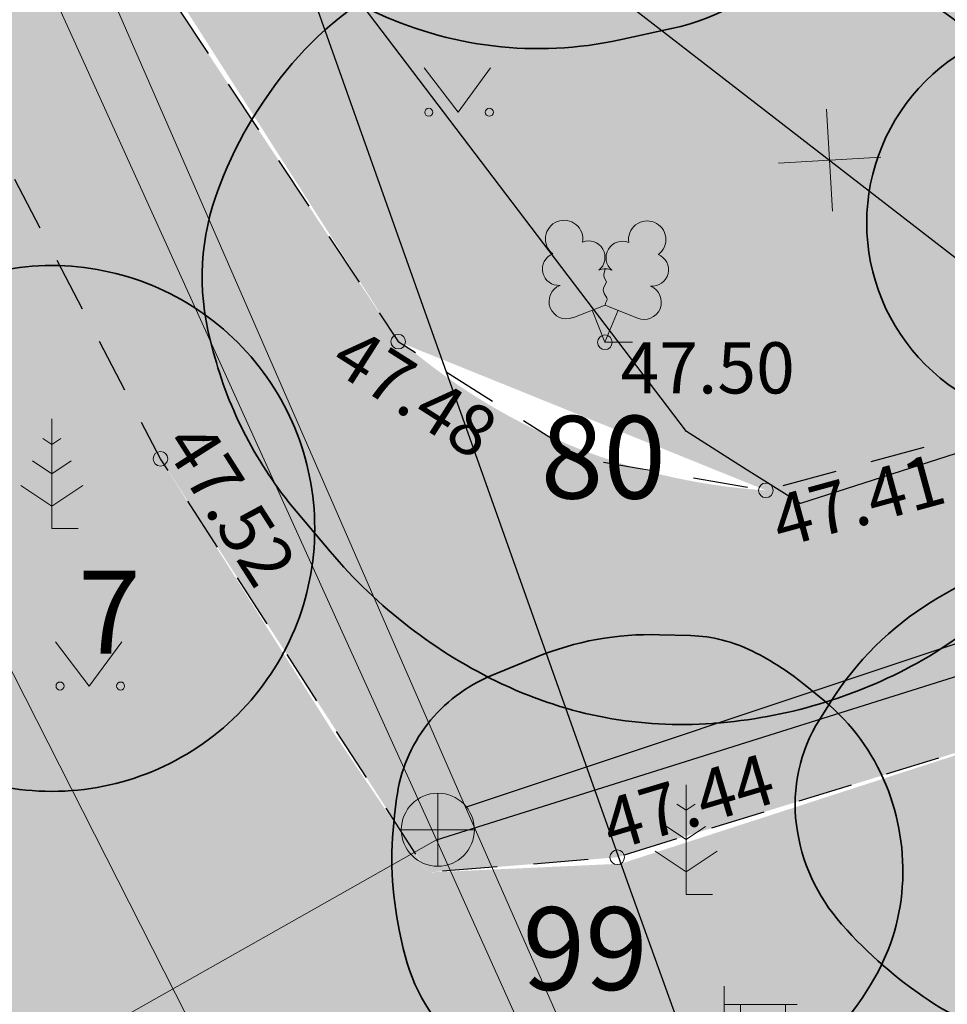
# Model space of a CAD drawing. Units: metres. Extents: x 548569 to 556253, y 6572055 to 6586438.
# Drawn here: x 555756 to 555769, y 6572405 to 6572418 of the extents above; entities that cross this region are included whole.
import ezdxf
from ezdxf.enums import TextEntityAlignment as Align

# ---------------------------------------------------------------- set-up
doc = ezdxf.new("R2010")
doc.units = ezdxf.units.M
doc.linetypes.add('ASFBET', pattern=[2.5, 1.5, -1])
for name, color, linetype in [('0_olemasolevad teed', 253, 'Continuous'), ('HALJASTUS', 84, 'Continuous'), ('KKAEV', 7, 'Continuous'), ('KTRASS', 8, 'Continuous'), ('MPKAABEL', 8, 'Continuous'), ('POST', 7, 'Continuous'), ('PUU', 104, 'Continuous'), ('TTRASS', 8, 'Continuous'), ('VORK', 8, 'Continuous'), ('VTRASS', 8, 'Continuous')]:
    doc.layers.add(name, color=color, linetype=linetype)
doc.layers.add('__JT kate kruus', color=7, linetype='Continuous', lineweight=5, true_color=0x857966)
doc.layers.add('__JT muru', color=7, linetype='Continuous', true_color=0xecf3d8)
doc.layers.add('KORGUS-EH2000', color=8, linetype='Continuous', lineweight=0)
doc.layers.add('None', color=7, linetype='Continuous', lineweight=5)
doc.styles.add('ISOCPEUR', font='isocpeur.ttf')
doc.styles.add('italic', font='italic.shx')
doc.styles.add('romans', font='romans.shx')
doc.linetypes.add('-2T-', pattern='A,10,-1.5,["2T",romans,S=1.4,R=0,X=-1.4,Y=-0.7],-1.5,10,-3', length=26)
doc.linetypes.add('-K-', pattern='A,10,-1.5,["K",romans,S=1.4,R=0,X=-0.7,Y=-0.7],-1.5,10,-3', length=26)
doc.linetypes.add('-V-', pattern='A,10,-1.5,["V",romans,S=1.4,R=0,X=-0.7,Y=-0.7],-1.5,10,-3', length=26)
doc.linetypes.add('MP_KBL', pattern='A,8,-2,[138,mkm.shx,S=1,R=0,X=0,Y=0],6,[138,mkm.shx,S=1,R=180,X=0,Y=0],-2', length=18)

# ---------------------------------------------------------------- blocks, each defined once
blk = doc.blocks.new('MAND1')
at = {"layer": 'PUU', "linetype": 'Continuous', "lineweight": 0}
for p, q in [((0, 3), (0, 0)), ((0, 2.3), (-0.249, 2.466)), ((0.249, 2.466), (0, 2.3)), ((0, 1.5), (-0.533, 1.855)), ((0.533, 1.855), (0, 1.5)), ((-0.849, 1.179), (0, 0.613)), ((0, 0.613), (0.849, 1.179)), ((0.72, 0), (0, 0))]:
    blk.add_line(p, q, dxfattribs=at)
blk = doc.blocks.new('VAPOST')
at = {"layer": 'POST', "linetype": 'Continuous', "lineweight": 0}
for p, q in [((0, 0.5), (0, 4.5)), ((0, 4), (2, 4)), ((0.453, 3.358), (0.453, 4)), ((1.679, 3.358), (1.679, 4))]:
    blk.add_line(p, q, dxfattribs=at)
blk.add_arc((1.066, 3.358), 0.613, 180, 0, dxfattribs=at)
blk.add_point((0, 0), dxfattribs=at)
blk = doc.blocks.new('LEHTP2')
at = {"layer": 'PUU', "linetype": 'Continuous', "lineweight": 0}
for p, q in [((-0.88, 0.67), (0.01, 1.02)), ((0, 0), (-0.35, 0.88)), ((0, 0), (0.36, 0.88)), ((0.01, 1.02), (0.89, 0.66)), ((0.76, 0), (0, 0))]:
    blk.add_line(p, q, dxfattribs=at)
at = {"layer": 'PUU', "linetype": 'Continuous', "lineweight": 0, "flags": 128}
blk.add_lwpolyline([(0.01, 2.01), (-0.03, 1.86), (-0.03, 1.82), (-0.01, 1.76), (0.03, 1.69), (0.04, 1.65), (0.01, 1.58), (-0.04, 1.48), (-0.05, 1.43), (-0.04, 1.4), (-0.02, 1.34), (0.05, 1.22), (0.06, 1.18), (0.05, 1.14), (0.02, 1.07), (0.01, 1.02)], dxfattribs=at)
at = {"layer": 'PUU', "linetype": 'Continuous', "lineweight": 0}
for centre, radius, start, end in [((-1.114, 2.828), 0.512, 111.5027, 232.5173), ((-1.114, 2.828), 0.512, 350.4856, 111.5002), ((1.158, 2.811), 0.512, 67.6168, 188.6314), ((1.158, 2.811), 0.512, 306.5997, 67.6143), ((-0.445, 2.327), 0.448, 308.5041, 111.5725), ((0.481, 2.318), 0.45, 67.7016, 230.5126), ((-1.262, 2.005), 0.448, 111.4304, 274.4987), ((1.293, 1.986), 0.448, 264.6183, 67.6866), ((0.008, 1.535), 0.475, 66.7655, 111.5015), ((-1.053, 1.117), 0.475, 111.5014, 291.5004), ((1.07, 1.101), 0.475, 247.6166, 67.6155)]:
    blk.add_arc(centre, radius, start, end, dxfattribs=at)
blk = doc.blocks.new('KAKAEV')
at = {"layer": 'KKAEV', "linetype": 'Continuous', "lineweight": 0}
for p, q in [((0, -1), (0, 1)), ((-1, 0), (1, 0))]:
    blk.add_line(p, q, dxfattribs=at)
blk.add_circle((0, 0), 1, dxfattribs=at)
blk = doc.blocks.new('MURU')
at = {"layer": 'HALJASTUS', "linetype": 'Continuous', "lineweight": 0}
for p, q in [((-0.927, 1.213), (0, 0)), ((0, 0), (0.891, 1.213))]:
    blk.add_line(p, q, dxfattribs=at)
for centre in [(-0.802, 0), (0.855, 0)]:
    blk.add_circle(centre, 0.11, dxfattribs=at)
blk = doc.blocks.new('EITOOT')
at = {"layer": 'VTRASS', "linetype": 'Continuous', "lineweight": 0}
for p, q in [((-0.99, 0.99), (0.99, -0.99)), ((-0.99, -0.99), (0.99, 0.99))]:
    blk.add_line(p, q, dxfattribs=at)
blk = doc.blocks.new('A$Cf764aacf')
at = {"layer": 'None', "color": 86, "linetype": 'Continuous', "lineweight": 35, "transparency": 33554687, "flags": 128}
for points in [[(37.654, -188.067, 0.219651), (36.83, -186.473), (36.458, -186.183, 0.076582), (34.677, -185.189, 0.068412), (32.682, -184.745), (32.289, -184.712, 0.144785), (29.729, -185.244), (29.642, -185.291, 0.20572), (28.194, -187.109, 0.14673), (28.253, -189.533), (28.285, -189.63, 0.203908), (29.941, -191.525), (30.947, -192.011, 0.167611), (34.343, -192.414), (35.053, -192.26, 0.164751), (36.81, -191.205), (37.077, -190.89, 0.141696), (37.604, -189.718, 0.046246), (37.668, -188.387)], [(40.468, -192.175, 0.414214), (37.723, -194.92, 0.414214), (40.468, -197.665, 0.414214), (43.213, -194.92, 0.414214)], [(26.57, -195.503, 0.414214), (22.972, -199.101, 0.414214), (26.57, -202.699, 0.414214), (30.168, -199.101, 0.414214)], [(36.76, -203.155, 0.150178), (37.378, -204.515), (37.387, -204.526, 0.065235), (38.577, -205.561), (38.637, -205.601, 0.189465), (40.216, -205.939), (40.359, -205.915, 0.050752), (42.076, -205.45), (42.148, -205.422, 0.183851), (43.285, -204.405, 0.059436), (43.854, -202.887), (43.917, -202.63, 0.238088), (43.547, -201.034, 0.097516), (42.149, -199.901), (42.058, -199.853, 0.143483), (40.36, -199.505, 0.118083), (38.692, -200.055), (38.61, -200.105, 0.114582), (37.228, -201.476), (37.076, -201.718, 0.174099)]]:
    blk.add_lwpolyline(points, format="xyb", close=True, dxfattribs=at)
at = {"layer": 'None', "color": 5, "linetype": 'Continuous', "lineweight": 35, "transparency": 33554687, "flags": 128}
blk.add_lwpolyline([(38.489, -191.852, 0.092593), (36.502, -191.159), (36.177, -191.11, 0.039945), (33.93, -190.95, 0.097314), (31.758, -191.397), (31.606, -191.46, 0.111334), (29.946, -192.642, 0.090559), (28.872, -194.394), (28.855, -194.44, 0.157706), (28.737, -196.518), (28.78, -196.68, 0.111475), (29.913, -198.864), (30.38, -199.417, 0.107568), (32.735, -201.23), (32.748, -201.236, 0.129577), (35.612, -201.769), (35.637, -201.767, 0.10766), (38.412, -200.944), (38.414, -200.943, 0.149367), (40.386, -198.915), (40.447, -198.796, 0.141444), (40.945, -196.26, 0.105489), (40.174, -193.745), (39.938, -193.319, 0.136607)], format="xyb", close=True, dxfattribs=at)
at = {"layer": 'None', "color": 40, "linetype": 'Continuous', "lineweight": 35, "transparency": 33554687, "flags": 128}
blk.add_lwpolyline([(36.16, -200.78, 0.109202), (35.313, -200.567), (34.885, -200.555, 0.104852), (33.2, -200.862), (32.587, -201.114, 0.130848), (31.71, -201.78, 0.134983), (31.289, -202.796), (31.26, -203.03, 0.084524), (31.33, -204.618), (31.38, -204.848, 0.165384), (32.21, -206.23, 0.1657), (33.711, -206.819), (33.962, -206.83, 0.07889), (36.119, -206.588), (36.288, -206.541, 0.187381), (37.669, -205.513), (37.774, -205.346, 0.123503), (38.21, -204.005, 0.114429), (37.986, -202.607), (37.985, -202.605, 0.123998), (37.148, -201.466), (36.905, -201.265, 0.056761)], format="xyb", close=True, dxfattribs=at)
at = {"layer": 'None', "color": 7, "transparency": 33554687, "attachment_point": 1, "line_spacing_factor": 1.15428, "style": 'ISOCPEUR'}
for s, insert, char_height in [('80', (33.26, -197.559), 1.1323), ('7', (26.93, -199.68), 1.132), ('99', (33.012, -204.284), 1.1323)]:
    blk.add_mtext(s, dxfattribs=dict(at, insert=insert, char_height=char_height))

msp = doc.modelspace()

# ---------------------------------------------------------------- hatches: boundary and pattern name
at = {"layer": '__JT kate kruus', "lineweight": 5}
h = msp.add_hatch(dxfattribs=at)
h.set_pattern_fill('AR-CONC', color=25, scale=0.004)
h.set_pattern_definition([(50, (0, 0), (0.728738675984, -0.063756342156), [0.0762, -0.8382]), (355, (0, 0), (-0.1409736857, 0.76422738096), [0.06096, -0.67056233668]), (100.4514447, (0.0607, -0.0053), (0.58776498836, 0.70047100765), [0.0647600352, -0.7123609784]), (46.1842, (0, 0.2032), (1.08431616357, -0.16816931173), [0.1143, -1.2573]), (96.63555761, (0.0904, 0.1892), (0.9496165362, 0.98970449839), [0.09714009256, -1.06854243264]), (351.18415117, (0, 0.2032), (0.94961653626, 0.98970449834), [0.09143986828, -1.00583892768]), (21, (0.1016, 0.1524), (0.606457565077, -0.40906079275), [0.0762, -0.8382]), (326, (0.1016, 0.1524), (0.24720811339, 0.73675186449), [0.06096, -0.67056]), (71.451445, (0.15214, 0.1183), (0.853665677115, 0.32769107554), [0.0647600352, -0.7123597504]), (37.5, (0, 0), (0.012354413002, 0.338220155493), [0, -0.662432, 0, -0.68072, 0, -0.6731]), (7.5, (0, 0), (0.267278650041, 0.400722299272), [0, -0.388112, 0, -0.647192, 0, -0.25654]), (327.5, (-0.22657, 0), (0.542362380667, -0.022914975971), [0, -0.254, 0, -0.79248, 0, -1.05156]), (317.5, (-0.32817, 0), (0.592516725544, 0.101705964133), [0, -0.3302, 0, -0.526288, 0, -0.74676])])
edge = h.paths.add_edge_path()
edge.add_line((555743.914, 6572434.835), (555747.007, 6572436.604))
edge.add_line((555747.007, 6572436.604), (555757.779, 6572419.045))
edge.add_line((555757.779, 6572419.045), (555761.093, 6572414.025))
edge.add_arc((555766.717, 6572420.341), 8.457, 228.318, 266.3742)
edge.add_line((555766.182, 6572411.901), (555779.755, 6572416.121))
edge.add_line((555779.755, 6572416.121), (555780.64, 6572413.981))
edge.add_line((555780.64, 6572413.981), (555779.533, 6572413.568))
edge.add_line((555779.533, 6572413.568), (555779.998, 6572412.258))
edge.add_line((555779.998, 6572412.258), (555770.932, 6572408.973))
edge.add_line((555770.932, 6572408.973), (555764.148, 6572406.879))
edge.add_line((555764.148, 6572406.879), (555761.866, 6572406.696))
edge.add_line((555761.866, 6572406.696), (555761.556, 6572406.671))
edge.add_line((555761.556, 6572406.671), (555757.897, 6572412.333))
edge.add_line((555757.897, 6572412.333), (555754.329, 6572419.175))
edge.add_line((555754.329, 6572419.175), (555749.301, 6572427.178))
edge.add_line((555749.301, 6572427.178), (555743.972, 6572434.753))
edge.add_line((555743.972, 6572434.753), (555743.914, 6572434.835))
at = {"layer": '__JT muru'}
h = msp.add_hatch(color=256, dxfattribs=at)
h.dxf.hatch_style = 1
edge = h.paths.add_edge_path()
edge.add_line((555786.577, 6572448.559), (555784.261, 6572447.636))
edge.add_line((555784.261, 6572447.636), (555782.957, 6572450.69))
edge.add_arc((555779.652, 6572448.462), 3.986, 33.9818, 64.088)
edge.add_line((555781.394, 6572452.047), (555767.003, 6572446.091))
edge.add_line((555767.003, 6572446.091), (555767.486, 6572444.782))
edge.add_line((555767.486, 6572444.782), (555767.529, 6572444.575))
edge.add_line((555767.529, 6572444.575), (555747.079, 6572436.487))
edge.add_line((555747.079, 6572436.487), (555755.285, 6572423.11))
edge.add_line((555755.285, 6572423.11), (555761.151, 6572413.936))
edge.add_line((555761.151, 6572413.936), (555766.182, 6572411.901))
edge.add_line((555766.182, 6572411.901), (555772.297, 6572413.668))
edge.add_line((555772.297, 6572413.668), (555779.755, 6572416.121))
edge.add_line((555779.755, 6572416.121), (555784.536, 6572417.906))
edge.add_line((555784.536, 6572417.906), (555786.624, 6572412.268))
edge.add_line((555786.624, 6572412.268), (555782.017, 6572410.576))
edge.add_line((555782.017, 6572410.576), (555781.119, 6572412.662))
edge.add_line((555781.119, 6572412.662), (555770.932, 6572408.973))
edge.add_line((555770.932, 6572408.973), (555764.196, 6572406.791))
edge.add_line((555764.196, 6572406.791), (555761.556, 6572406.671))
edge.add_line((555761.556, 6572406.671), (555760.241, 6572408.621))
edge.add_line((555760.241, 6572408.621), (555757.897, 6572412.333))
edge.add_line((555757.897, 6572412.333), (555754.329, 6572419.175))
edge.add_line((555754.329, 6572419.175), (555749.354, 6572427.093))
edge.add_line((555749.354, 6572427.093), (555743.972, 6572434.753))
edge.add_line((555743.972, 6572434.753), (555742.665, 6572436.172))
edge.add_line((555742.665, 6572436.172), (555731.51, 6572431.993))
edge.add_line((555731.51, 6572431.993), (555732.41, 6572429.94))
edge.add_line((555732.41, 6572429.94), (555743.984, 6572404.483))
edge.add_line((555743.984, 6572404.483), (555749.669, 6572392.769))
edge.add_line((555749.669, 6572392.769), (555750.425, 6572393.242))
edge.add_line((555750.425, 6572393.242), (555750.724, 6572392.249))
edge.add_line((555750.724, 6572392.249), (555750.068, 6572391.858))
edge.add_line((555750.068, 6572391.858), (555762.984, 6572362.98))
edge.add_line((555762.984, 6572362.98), (555766.745, 6572353.218))
edge.add_line((555766.745, 6572353.218), (555778.738, 6572359.102))
edge.add_line((555778.738, 6572359.102), (555787.69, 6572363.22))
edge.add_line((555787.69, 6572363.22), (555790.29, 6572356.14))
edge.add_line((555790.29, 6572356.14), (555851.913, 6572377.815))
edge.add_line((555851.913, 6572377.815), (555822.048, 6572459.112))
edge.add_line((555822.048, 6572459.112), (555820.257, 6572463.992))
edge.add_line((555820.257, 6572463.992), (555817.961, 6572462.99))
edge.add_line((555817.961, 6572462.99), (555817.696, 6572463.509))
edge.add_arc((555816.199, 6572463.055), 1.564, 16.8704, 103.5654)
edge.add_line((555815.833, 6572464.575), (555811.056, 6572462.533))
edge.add_line((555811.056, 6572462.533), (555810.341, 6572464.11))
edge.add_line((555810.341, 6572464.11), (555792.571, 6572456.708))
edge.add_line((555792.571, 6572456.708), (555793.303, 6572455.025))
edge.add_line((555793.303, 6572455.025), (555785.253, 6572451.626))
edge.add_line((555785.253, 6572451.626), (555786.577, 6572448.559))

# ---------------------------------------------------------------- linework, layer by layer
at = {"layer": '0_olemasolevad teed', "linetype": 'ASFBET', "ltscale": 0.5, "flags": 128}
for points in [[(555747.007, 6572436.604), (555751.794, 6572428.852), (555756.743, 6572420.615), (555761.151, 6572413.936), (555763.697, 6572412.332), (555766.182, 6572411.901), (555770.467, 6572413.066), (555779.85, 6572416.152)], [(555770.932, 6572408.973), (555764.148, 6572406.879), (555761.556, 6572406.671), (555757.897, 6572412.333), (555754.329, 6572419.175), (555749.301, 6572427.178), (555743.914, 6572434.835)]]:
    msp.add_lwpolyline(points, dxfattribs=at)
at = {"layer": 'KORGUS-EH2000', "linetype": 'Continuous', "ltscale": 0.5}
for centre in [(555761.151, 6572413.936), (555763.979, 6572413.927), (555757.897, 6572412.333), (555766.182, 6572411.901), (555764.148, 6572406.879)]:
    msp.add_circle(centre, 0.1, dxfattribs=at)
at = {"layer": 'KTRASS', "linetype": '-K-', "lineweight": 0, "ltscale": 0.5}
for points in [[(555761.676, 6572407.119), (555747.152, 6572439.129)], [(555749.624, 6572400.307), (555761.676, 6572407.119)], [(555780.364, 6572365.524), (555761.676, 6572407.119)]]:
    msp.add_lwpolyline(points, dxfattribs=at)
at = {"layer": 'KTRASS', "linetype": '-K-', "ltscale": 0.5, "flags": 128}
msp.add_lwpolyline([(555761.676, 6572407.119), (555781.61, 6572413.389)], dxfattribs=at)
at = {"layer": 'MPKAABEL', "linetype": 'MP_KBL', "ltscale": 0.5, "flags": 128}
for points in [[(555739.046, 6572441.584), (555746.57, 6572444.593), (555747.502, 6572443.782), (555749.533, 6572439.275), (555753.214, 6572430.745), (555759.978, 6572418.676), (555764.305, 6572406.484), (555765.61, 6572402.866), (555775.615, 6572381.404), (555780.965, 6572368.995), (555764.531, 6572362.737), (555763.601, 6572360.817), (555763.068, 6572357.896), (555762.889, 6572355.223), (555763.58, 6572352.916), (555765.143, 6572351.356), (555767.563, 6572349.858), (555769.039, 6572349.61)], [(555776.392, 6572415.457), (555774.032, 6572414.644), (555769.029, 6572412.485), (555766.657, 6572411.722), (555765.912, 6572412.188), (555765.098, 6572412.707), (555759.051, 6572420.664), (555749.781, 6572432.066), (555746.129, 6572436.398), (555743.098, 6572441.977), (555741.711, 6572442.406), (555731.082, 6572439.051), (555721.695, 6572434.633), (555713.766, 6572431.236)]]:
    msp.add_lwpolyline(points, dxfattribs=at)
at = {"layer": 'TTRASS', "linetype": '-2T-', "lineweight": 0, "ltscale": 0.5, "flags": 128}
msp.add_lwpolyline([(555748.909, 6572423.127), (555762.38, 6572396.577)], dxfattribs=at)
at = {"layer": 'VTRASS', "linetype": '-V-', "ltscale": 0.5, "flags": 128}
for points in [[(555731.144, 6572440.088), (555743.407, 6572434.717), (555759.928, 6572421.934), (555779.504, 6572406.788)], [(555762.073, 6572407.565), (555781.382, 6572414.006)]]:
    msp.add_lwpolyline(points, dxfattribs=at)
at = {"layer": 'VTRASS', "linetype": '-V-', "lineweight": 0, "ltscale": 0.5, "flags": 128}
msp.add_lwpolyline([(555747.901, 6572440.021), (555762.073, 6572407.565), (555766.578, 6572397.324), (555780.822, 6572365.138)], dxfattribs=at)

# ---------------------------------------------------------------- block references
at = {"layer": 'HALJASTUS', "linetype": 'Continuous', "ltscale": 0.5, "xscale": 0.5, "yscale": 0.5, "zscale": 0.5}
for p in [(555761.97, 6572417.075), (555756.923, 6572409.223)]:
    msp.add_blockref('MURU', p, dxfattribs=at)
at = {"layer": 'KKAEV', "linetype": 'Continuous', "ltscale": 0.5, "xscale": 0.5, "yscale": 0.5, "zscale": 0.5}
msp.add_blockref('KAKAEV', (555761.693, 6572407.256), dxfattribs=at)
at = {"layer": 'POST', "linetype": 'Continuous', "ltscale": 0.5, "xscale": 0.5, "yscale": 0.5, "zscale": 0.5}
msp.add_blockref('VAPOST', (555765.61, 6572402.866), dxfattribs=at)
at = {"layer": 'PUU', "linetype": 'Continuous', "ltscale": 0.5, "xscale": 0.5, "yscale": 0.5, "zscale": 0.5}
for name, p in [('LEHTP2', (555763.979, 6572413.927)), ('MAND1', (555756.41, 6572411.379)), ('MAND1', (555765.09, 6572406.372))]:
    msp.add_blockref(name, p, dxfattribs=at)
at = {"layer": 'VORK', "color": 32}
msp.add_blockref('A$Cf764aacf', (555729.84, 6572610.48), dxfattribs=at)
at = {"layer": 'VTRASS', "ltscale": 0.5, "xscale": 0.5, "yscale": 0.5, "zscale": 0.5, "rotation": 318.3914025992464}
msp.add_blockref('EITOOT', (555767.055, 6572416.42), dxfattribs=at)

# ---------------------------------------------------------------- texts
at = {"layer": 'KORGUS-EH2000', "linetype": 'Continuous', "ltscale": 0.5, "style": 'italic'}
for s, rotation, p in [(' 47.48 ', 327.5558, (555760.381, 6572414.284)), (' 47.52 ', 302.5021, (555758.395, 6572413.088)), (' 47.41 ', 15.2859, (555765.995, 6572411.732)), (' 47.44 ', 16.6136, (555763.668, 6572407.571))]:
    msp.add_text(s, height=0.7, rotation=rotation, dxfattribs=at).set_placement(p, align=Align.TOP_LEFT)
msp.add_text(' 47.50 ', height=0.7, dxfattribs=at).set_placement((555763.979, 6572413.927), align=Align.TOP_LEFT)

doc.saveas('drawing.dxf')
